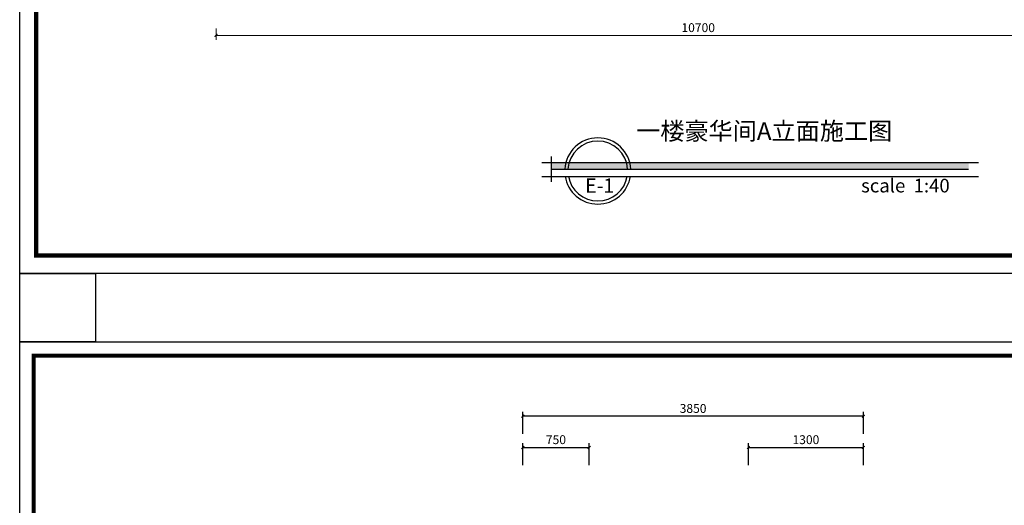
# Model space of a CAD drawing. Extents: x 345695 to 467723, y -434876 to -303775.
# Drawn here: x 386527 to 397656, y -395444 to -389954 of the extents above; entities that cross this region are included whole.
import ezdxf

# ---------------------------------------------------------------- set-up
doc = ezdxf.new("R2010")
doc.units = 0
doc.header["$LTSCALE"] = 1000
doc.header["$MEASUREMENT"] = 0
doc.layers.add('jiaju', color=252, linetype='Continuous')
doc.layers.add('家具外线总', color=3, linetype='Continuous', lineweight=13)
doc.styles.get("Standard").update_dxf_attribs({"font": 'gbenor.shx', "bigfont": 'gbcbig.shx'})
doc.styles.add('仿宋', font='楷体_GB2312.ttf')
doc.dimstyles.new('内部小尺寸标注', dxfattribs={"dimscale": 40, "dimtxt": 2.5, "dimasz": 0.8, "dimexe": 1.25, "dimexo": 0.625, "dimtad": 1, "dimdec": 0, "dimtxsty": '仿宋', "dimblk": 'ARCHTICK', "dimcen": 2.5, "dimclrd": 4, "dimclre": 256, "dimclrt": 3, "dimadec": 0, "dimazin": 0, "dimtfac": 1, "dimtdec": 0, "dimtix": 1, "dimtmove": 0, "dimatfit": 3, "dimfxl": 5, "dimfxlon": 1, "dimarcsym": 0})
doc.dimstyles.new('隔墙尺寸标注', dxfattribs={"dimscale": 40, "dimtxt": 2.5, "dimasz": 0.8, "dimexe": 1.25, "dimexo": 0.625, "dimtad": 1, "dimdec": 0, "dimtxsty": '仿宋', "dimblk": 'ARCHTICK', "dimcen": 2.5, "dimclrd": 4, "dimclre": 256, "dimclrt": 3, "dimadec": 0, "dimazin": 0, "dimtfac": 1, "dimtdec": 0, "dimtix": 1, "dimtmove": 0, "dimatfit": 3, "dimfxl": 2, "dimfxlon": 1, "dimarcsym": 0})

# ---------------------------------------------------------------- blocks, each defined once
blk = doc.blocks.new('_ArchTick')
at = {"color": 0, "linetype": 'ByBlock', "const_width": 0.4}
blk.add_lwpolyline([(-0.5, -0.5), (0.5, 0.5)], dxfattribs=at)
blk = doc.blocks.new('*D637')
at = {"layer": 'Defpoints', "color": 0, "lineweight": 5}
for p in [(392963, -394790), (392213, -395507), (392963, -395507)]:
    blk.add_point(p, dxfattribs=at)
at = {"layer": 'jiaju', "lineweight": -2}
for p, q in [((392213, -394990), (392213, -394740)), ((392963, -394990), (392963, -394740))]:
    blk.add_line(p, q, dxfattribs=at)
at = {"layer": 'jiaju', "color": 4, "lineweight": -2}
blk.add_line((392213, -394790), (392963, -394790), dxfattribs=at)
at = {"layer": 'jiaju', "color": 4, "lineweight": -2, "xscale": 32, "yscale": 32, "zscale": 32}
for p, rotation in [((392213, -394790), 179.9999999999986), ((392963, -394790), 359.9999999999986)]:
    blk.add_blockref('_ArchTick', p, dxfattribs=dict(at, rotation=rotation))
at = {"layer": 'jiaju', "color": 3, "insert": (392588, -394715), "char_height": 100, "attachment_point": 5, "style": '仿宋'}
blk.add_mtext('750', dxfattribs=at)
blk = doc.blocks.new('*D638')
at = {"layer": 'Defpoints', "color": 0, "lineweight": 5}
for p in [(396063, -394790), (394763, -395507), (396063, -395707)]:
    blk.add_point(p, dxfattribs=at)
at = {"layer": 'jiaju', "lineweight": -2}
for p, q in [((394763, -394990), (394763, -394740)), ((396063, -394990), (396063, -394740))]:
    blk.add_line(p, q, dxfattribs=at)
at = {"layer": 'jiaju', "color": 4, "lineweight": -2}
blk.add_line((394763, -394790), (396063, -394790), dxfattribs=at)
at = {"layer": 'jiaju', "color": 4, "lineweight": -2, "xscale": 32, "yscale": 32, "zscale": 32}
for p, rotation in [((394763, -394790), 179.9999999999986), ((396063, -394790), 359.9999999999986)]:
    blk.add_blockref('_ArchTick', p, dxfattribs=dict(at, rotation=rotation))
at = {"layer": 'jiaju', "color": 3, "insert": (395413, -394715), "char_height": 100, "attachment_point": 5, "style": '仿宋'}
blk.add_mtext('1300', dxfattribs=at)
blk = doc.blocks.new('*D634')
at = {"layer": 'Defpoints', "color": 0, "lineweight": 5}
for p in [(392213, -394437), (392213, -395140), (396063, -395140)]:
    blk.add_point(p, dxfattribs=at)
at = {"layer": 'jiaju', "lineweight": -2}
for p, q in [((392213, -394637), (392213, -394387)), ((396063, -394637), (396063, -394387))]:
    blk.add_line(p, q, dxfattribs=at)
at = {"layer": 'jiaju', "color": 4, "lineweight": -2}
blk.add_line((396063, -394437), (392213, -394437), dxfattribs=at)
at = {"layer": 'jiaju', "color": 4, "lineweight": -2, "xscale": 32, "yscale": 32, "zscale": 32}
for p, rotation in [((392213, -394437), 179.9999999999986), ((396063, -394437), 359.9999999999986)]:
    blk.add_blockref('_ArchTick', p, dxfattribs=dict(at, rotation=rotation))
at = {"layer": 'jiaju', "color": 3, "insert": (394138, -394362), "char_height": 100, "attachment_point": 5, "style": '仿宋'}
blk.add_mtext('3850', dxfattribs=at)
blk = doc.blocks.new('*D639')
at = {"layer": 'Defpoints', "color": 0, "lineweight": 5}
for p in [(390038, -388175), (391838, -388892), (390038, -426006)]:
    blk.add_point(p, dxfattribs=at)
at = {"layer": 'jiaju', "lineweight": -2}
for p, q in [((390038, -388255), (390038, -388125)), ((391838, -388255), (391838, -388125))]:
    blk.add_line(p, q, dxfattribs=at)
at = {"layer": 'jiaju', "color": 4, "lineweight": -2}
blk.add_line((391838, -388175), (390038, -388175), dxfattribs=at)
at = {"layer": 'jiaju', "color": 4, "lineweight": -2, "xscale": 32, "yscale": 32, "zscale": 32, "rotation": 180}
blk.add_blockref('_ArchTick', (390038, -388175), dxfattribs=at)
at = {"layer": 'jiaju', "color": 4, "lineweight": -2, "xscale": 32, "yscale": 32, "zscale": 32}
blk.add_blockref('_ArchTick', (391838, -388175), dxfattribs=at)
at = {"layer": 'jiaju', "color": 3, "lineweight": 5, "insert": (390938, -388100), "char_height": 100, "attachment_point": 5, "style": '仿宋'}
blk.add_mtext('1800', dxfattribs=at)

msp = doc.modelspace()

# ---------------------------------------------------------------- hatches: boundary and pattern name
h = msp.add_hatch(color=8)
h.paths.add_polyline_path([(397251.2, -391642.3), (397251.2, -391568.5), (393422.7, -391568.5, -0.0501163), (393434.7, -391642.3)])
h.paths.add_polyline_path([(393422.7, -391568.5), (393385.1, -391568.5, -0.0556854), (393398.4, -391642.3), (393434.7, -391642.3, 0.0501163)])
h.paths.add_polyline_path([(393398.4, -391642.3, 0.0556854), (393385.1, -391568.5), (392737.2, -391568.5, 0.0556854), (392723.9, -391642.3)])
h.paths.add_polyline_path([(392737.2, -391568.5), (392699.6, -391568.5, 0.0501163), (392687.6, -391642.3), (392723.9, -391642.3, -0.0556854)])
h.paths.add_polyline_path([(392531.1, -391568.5), (392531.1, -391642.3), (392687.6, -391642.3, -0.0501163), (392699.6, -391568.5)])

# ---------------------------------------------------------------- linework, layer by layer
at = {"color": 4}
for p, q in [((392532.4, -391501.2), (392532.4, -391788.9)), ((392430, -391568.5), (397365.3, -391568.5)), ((392430, -391725.4), (397365.3, -391725.4)), ((392531.1, -391642.3), (397251.2, -391642.3))]:
    msp.add_line(p, q, dxfattribs=at)
at = {"color": 1}
for points in [[(386526.9, -379778.3), (404563.8, -379778.3), (404563.8, -392823), (386526.9, -392823)], [(386526.9, -393595.7), (401858.3, -393595.7), (401858.3, -404683.6), (386526.9, -404683.6)]]:
    msp.add_lwpolyline(points, close=True, dxfattribs=at)
at = {"color": 4}
for start, end in [(3.47674, 176.52326), (188.82016, 351.17984)]:
    msp.add_arc((393061.1, -391665), 374.2, start, end, dxfattribs=at)
at = {"color": 3}
for start, end in [(3.84971, 176.15029), (189.77383, 350.22617)]:
    msp.add_arc((393061.1, -391665), 338, start, end, dxfattribs=at)
at = {"layer": 'jiaju', "lineweight": 5}
msp.add_line((388745.8, -390052.5), (388745.8, -390182.5), dxfattribs=at)
at = {"layer": 'jiaju', "color": 4, "lineweight": 5}
msp.add_line((399645.8, -390132.5), (388745.8, -390132.5), dxfattribs=at)
at = {"layer": 'jiaju', "color": 6}
msp.add_lwpolyline([(386526.9, -392823), (387382, -392823), (387382, -393595.7), (386526.9, -393595.7)], close=True, dxfattribs=at)
at = {"layer": '家具外线总', "color": 8}
for points, const_width in [([(386713, -379962.1), (404367, -379962.1), (404367, -392619.8), (386713, -392619.8)], 50.3), ([(386685.1, -393751.9), (401691, -393751.9), (401691, -404510.9), (386685.1, -404510.9)], 42.7)]:
    msp.add_lwpolyline(points, close=True, dxfattribs=dict(at, const_width=const_width))

# ---------------------------------------------------------------- block references
at = {"layer": 'jiaju', "color": 4, "lineweight": 5, "xscale": 32, "yscale": 32, "zscale": 32, "rotation": 180}
msp.add_blockref('_ArchTick', (388745.8, -390132.5), dxfattribs=at)

# ---------------------------------------------------------------- texts
at = {"color": 9, "insert": (393494.3, -391113), "char_height": 200, "width": 3396.192, "attachment_point": 1}
msp.add_mtext('{\\fFangSong|b0|i0|c134|p49;一楼豪华间A立面施工图}', dxfattribs=at)
at = {"color": 3, "attachment_point": 1}
for s, insert, char_height, width in [('{\\fArial|b0|i0|c0|p32;\\H1.999x;E-1}', (392917.8, -391749.4), 81.032, 1320.014), ('{\\fSwis721 BdOul BT|b0|i0|c0|p82;scale  1:40}', (396037.2, -391753.2), 153.864, 1357.314)]:
    msp.add_mtext(s, dxfattribs=dict(at, insert=insert, char_height=char_height, width=width))
at = {"layer": 'jiaju', "color": 3, "lineweight": 5, "insert": (394195.8, -390057.5), "char_height": 100, "attachment_point": 5, "style": '仿宋'}
msp.add_mtext('10700', dxfattribs=at)

# ---------------------------------------------------------------- dimensions: what is measured, and where the dimension line sits
at = {"layer": 'jiaju', "color": 250, "lineweight": 5}
dim = msp.add_linear_dim(base=(390037.5, -388174.6), p1=(391837.5, -388892), p2=(390037.5, -426005.7), angle=180, dimstyle='隔墙尺寸标注', dxfattribs=at)
dim.commit()
dim.dimension.update_dxf_attribs({"geometry": '*D639', "text_midpoint": (390937.5, -388099.6)})
at = {"layer": 'jiaju', "color": 6}
for base, p1, p2, picture, middle in [((392213.3, -394437.3), (396063.3, -395139.7), (392213.3, -395139.7), '*D634', (394138.3, -394362.3)), ((392963.3, -394789.7), (392213.3, -395507.1), (392963.3, -395507.1), '*D637', (392588.3, -394714.7))]:
    dim = msp.add_linear_dim(base=base, p1=p1, p2=p2, angle=180, dimstyle='内部小尺寸标注', dxfattribs=at)
    dim.commit()
    dim.dimension.update_dxf_attribs({"geometry": picture, "text_midpoint": middle})
dim = msp.add_linear_dim(base=(396063.3, -394789.7), p1=(394763.3, -395507.1), p2=(396063.3, -395707.1), angle=180, dimstyle='内部小尺寸标注', override={"dimtmove": 1}, dxfattribs=at)
dim.commit()
dim.dimension.update_dxf_attribs({"geometry": '*D638', "text_midpoint": (395413.3, -394714.7)})

doc.saveas('drawing.dxf')
